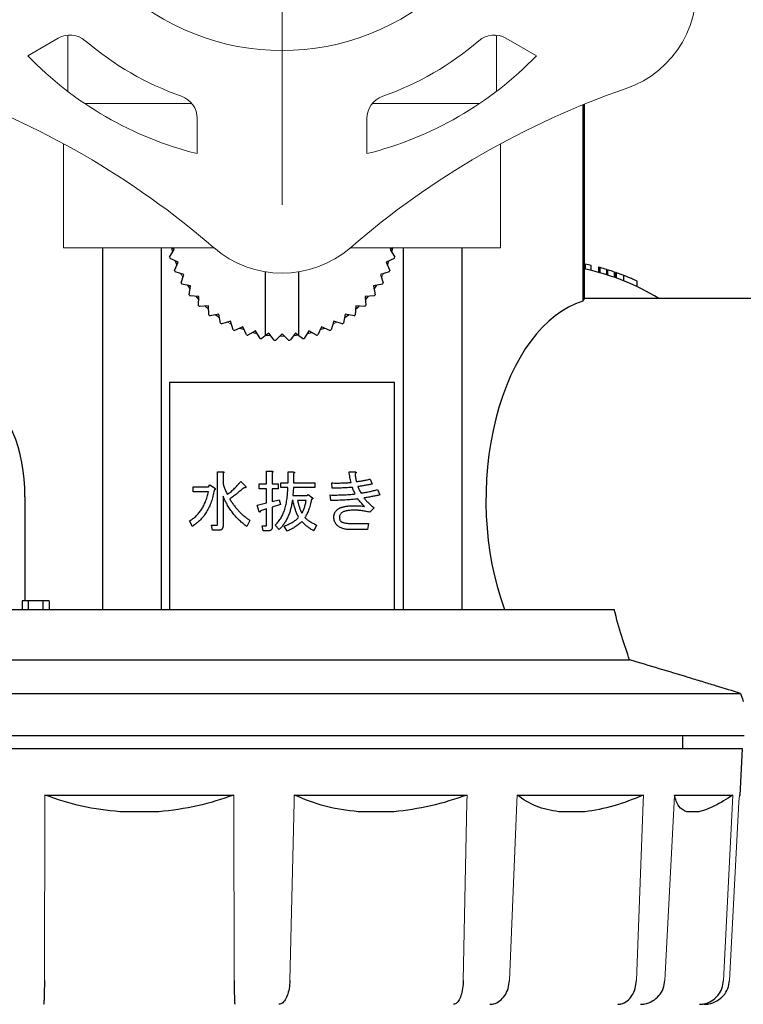
# Model space of a CAD drawing. Units: millimetres. Extents: x -2910 to 3011, y -2100 to 2084.
# Drawn here: x -1940 to -1897, y -1417 to -1359 of the extents above; entities that cross this region are included whole.
import ezdxf

# ---------------------------------------------------------------- set-up
doc = ezdxf.new("R2010")
doc.units = ezdxf.units.MM
doc.header["$LTSCALE"] = 3.75
doc.linetypes.add('CENTER', pattern=[50.8, 31.75, -6.35, 6.35, -6.35])
for name, color, linetype in [('Layer0005', 7, 'Continuous'), ('Layer0012', 7, 'Continuous'), ('Layer0014', 7, 'Continuous')]:
    doc.layers.add(name, color=color, linetype=linetype)

# ---------------------------------------------------------------- blocks, each defined once
blk = doc.blocks.new('DC_GROUP_承認1000Ｌステンレスタンク_437')
at = {"layer": 'Layer0012', "color": 3, "linetype": 'Continuous', "lineweight": 13}
for p, q in [((-1927.507, -1404.975), (-1927.506, -1405.401)), ((-1927.506, -1405.401), (-1927.486, -1416.002))]:
    blk.add_line(p, q, dxfattribs=at)
blk = doc.blocks.new('DC_GROUP_承認1000Ｌステンレスタンク_438')
at = {"layer": 'Layer0012', "color": 3, "linetype": 'Continuous', "lineweight": 13}
for p, q in [((-1938.775, -1416.002), (-1938.755, -1405.401)), ((-1938.755, -1405.401), (-1938.754, -1404.975))]:
    blk.add_line(p, q, dxfattribs=at)
blk = doc.blocks.new('DC_GROUP_承認1000Ｌステンレスタンク_439')
at = {"layer": 'Layer0012', "color": 3, "linetype": 'Continuous', "lineweight": 13}
for p, q in [((-1924.165, -1416.002), (-1923.916, -1405.401)), ((-1923.916, -1405.401), (-1923.906, -1404.975))]:
    blk.add_line(p, q, dxfattribs=at)
blk = doc.blocks.new('DC_GROUP_承認1000Ｌステンレスタンク_447')
at = {"layer": 'Layer0012', "color": 3, "linetype": 'Continuous', "lineweight": 13}
for p, q in [((-1898.009, -1416.002), (-1897.448, -1405.401)), ((-1897.448, -1405.401), (-1897.426, -1404.975))]:
    blk.add_line(p, q, dxfattribs=at)
blk = doc.blocks.new('DC_GROUP_承認1000Ｌステンレスタンク_448')
at = {"layer": 'Layer0012', "color": 3, "linetype": 'Continuous', "lineweight": 13}
for p, q in [((-1897.832, -1405.401), (-1898.364, -1416.002)), ((-1897.81, -1404.975), (-1897.832, -1405.401))]:
    blk.add_line(p, q, dxfattribs=at)
blk = doc.blocks.new('DC_GROUP_承認1000Ｌステンレスタンク_449')
at = {"layer": 'Layer0012', "color": 3, "linetype": 'Continuous', "lineweight": 13}
for p, q in [((-1901.852, -1416.002), (-1901.308, -1405.401)), ((-1901.308, -1405.401), (-1901.286, -1404.975))]:
    blk.add_line(p, q, dxfattribs=at)
blk = doc.blocks.new('DC_GROUP_承認1000Ｌステンレスタンク_450')
at = {"layer": 'Layer0012', "color": 3, "linetype": 'Continuous', "lineweight": 13}
for p, q in [((-1903.143, -1405.401), (-1903.55, -1416.002)), ((-1903.127, -1404.975), (-1903.143, -1405.401))]:
    blk.add_line(p, q, dxfattribs=at)
blk = doc.blocks.new('DC_GROUP_承認1000Ｌステンレスタンク_451')
at = {"layer": 'Layer0012', "color": 3, "linetype": 'Continuous', "lineweight": 13}
for p, q in [((-1911.104, -1416.002), (-1910.67, -1405.401)), ((-1910.67, -1405.401), (-1910.653, -1404.975))]:
    blk.add_line(p, q, dxfattribs=at)
blk = doc.blocks.new('DC_GROUP_承認1000Ｌステンレスタンク_452')
at = {"layer": 'Layer0012', "color": 3, "linetype": 'Continuous', "lineweight": 13}
for p, q in [((-1913.639, -1405.401), (-1913.851, -1416.002)), ((-1913.631, -1404.975), (-1913.639, -1405.401))]:
    blk.add_line(p, q, dxfattribs=at)
blk = doc.blocks.new('DC_GROUP_承認1000Ｌステンレスタンク_453')
at = {"layer": 'Layer0012', "color": 3, "linetype": 'Continuous', "lineweight": 13}
for p, q in [((-1930.669, -1373.939), (-1930.645, -1373.988)), ((-1930.645, -1373.988), (-1930.543, -1374.18))]:
    blk.add_line(p, q, dxfattribs=at)
blk = doc.blocks.new('DC_GROUP_承認1000Ｌステンレスタンク_454')
at = {"layer": 'Layer0012', "color": 3, "linetype": 'Continuous', "lineweight": 13}
for p, q in [((-1927.887, -1376.836), (-1927.695, -1376.938)), ((-1927.695, -1376.938), (-1927.647, -1376.962))]:
    blk.add_line(p, q, dxfattribs=at)
blk = doc.blocks.new('DC_GROUP_承認1000Ｌステンレスタンク_455')
at = {"layer": 'Layer0012', "color": 3, "linetype": 'Continuous', "lineweight": 13}
for p, q in [((-1924.766, -1377.672), (-1924.631, -1377.673)), ((-1924.631, -1377.673), (-1924.495, -1377.672))]:
    blk.add_line(p, q, dxfattribs=at)
blk = doc.blocks.new('DC_GROUP_承認1000Ｌステンレスタンク_456')
at = {"layer": 'Layer0012', "color": 3, "linetype": 'Continuous', "lineweight": 13}
for p, q in [((-1921.615, -1376.962), (-1921.566, -1376.938)), ((-1921.566, -1376.938), (-1921.374, -1376.836))]:
    blk.add_line(p, q, dxfattribs=at)
blk = doc.blocks.new('DC_GROUP_承認1000Ｌステンレスタンク_457')
at = {"layer": 'Layer0012', "color": 3, "linetype": 'Continuous', "lineweight": 13}
for p, q in [((-1918.718, -1374.18), (-1918.616, -1373.988)), ((-1918.616, -1373.988), (-1918.592, -1373.939))]:
    blk.add_line(p, q, dxfattribs=at)
blk = doc.blocks.new('DC_GROUP_承認1000Ｌステンレスタンク_436')
at = {"layer": 'Layer0012', "color": 3, "linetype": 'Continuous', "lineweight": 25}
for p, q in [((-1906.744, -1363.908), (-1906.744, -1375.594)), ((-1906.631, -1375.444), (-1906.631, -1363.862)), ((-1935.323, -1372.423), (-1935.323, -1393.923)), ((-1931.824, -1372.423), (-1931.824, -1393.923)), ((-1931.327, -1372.962), (-1931.052, -1372.506)), ((-1931.212, -1372.423), (-1931.151, -1372.67)), ((-1931.052, -1372.506), (-1931.188, -1372.423)), ((-1918.073, -1372.423), (-1918.21, -1372.506)), ((-1918.21, -1372.506), (-1917.934, -1372.962)), ((-1918.111, -1372.67), (-1918.05, -1372.423)), ((-1917.437, -1372.423), (-1917.437, -1393.923)), ((-1913.938, -1372.423), (-1913.938, -1393.923)), ((-1930.814, -1373.268), (-1931.3, -1373.05)), ((-1917.961, -1373.05), (-1918.447, -1373.268)), ((-1931.033, -1373.754), (-1930.814, -1373.268)), ((-1930.989, -1373.19), (-1930.893, -1373.443)), ((-1918.447, -1373.268), (-1918.229, -1373.754)), ((-1918.369, -1373.443), (-1918.273, -1373.19)), ((-1906.58, -1373.687), (-1906.58, -1373.38)), ((-1906.239, -1373.764), (-1906.239, -1373.456)), ((-1905.813, -1373.563), (-1905.813, -1373.874)), ((-1905.718, -1373.9), (-1905.718, -1373.589)), ((-1905.311, -1374.022), (-1905.311, -1373.708)), ((-1905.251, -1374.041), (-1905.251, -1373.726)), ((-1930.486, -1373.996), (-1930.995, -1373.838)), ((-1930.645, -1374.505), (-1930.486, -1373.996)), ((-1925.631, -1373.842), (-1925.631, -1377.647)), ((-1923.631, -1377.647), (-1923.631, -1373.842)), ((-1918.266, -1373.838), (-1918.775, -1373.996)), ((-1918.775, -1373.996), (-1918.617, -1374.505)), ((-1904.856, -1374.174), (-1904.856, -1373.856)), ((-1904.798, -1373.88), (-1904.798, -1374.194)), ((-1904.73, -1374.219), (-1904.73, -1373.9)), ((-1904.299, -1374.383), (-1904.299, -1374.061)), ((-1930.073, -1374.68), (-1930.597, -1374.584)), ((-1930.262, -1374.645), (-1930.108, -1374.869)), ((-1930.169, -1375.204), (-1930.073, -1374.68)), ((-1918.664, -1374.584), (-1919.188, -1374.68)), ((-1919.188, -1374.68), (-1919.092, -1375.204)), ((-1919.154, -1374.869), (-1919, -1374.645)), ((-1903.509, -1374.729), (-1903.509, -1374.398)), ((-1929.581, -1375.308), (-1930.113, -1375.276)), ((-1929.772, -1375.297), (-1929.592, -1375.5)), ((-1929.613, -1375.84), (-1929.581, -1375.308)), ((-1919.149, -1375.276), (-1919.681, -1375.308)), ((-1919.681, -1375.308), (-1919.649, -1375.84)), ((-1919.669, -1375.5), (-1919.489, -1375.297)), ((-1883.631, -1375.423), (-1906.644, -1375.423)), ((-1929.016, -1375.873), (-1929.548, -1375.905)), ((-1929.207, -1375.885), (-1929.004, -1376.065)), ((-1928.984, -1376.405), (-1929.016, -1375.873)), ((-1920.246, -1375.873), (-1920.278, -1376.405)), ((-1920.257, -1376.065), (-1920.054, -1375.885)), ((-1919.714, -1375.905), (-1920.246, -1375.873)), ((-1928.387, -1376.366), (-1928.912, -1376.462)), ((-1928.576, -1376.4), (-1928.353, -1376.554)), ((-1928.291, -1376.89), (-1928.387, -1376.366)), ((-1920.874, -1376.366), (-1920.97, -1376.89)), ((-1920.909, -1376.554), (-1920.685, -1376.4)), ((-1920.35, -1376.462), (-1920.874, -1376.366)), ((-1927.704, -1376.779), (-1928.213, -1376.937)), ((-1927.545, -1377.288), (-1927.704, -1376.779)), ((-1926.976, -1377.106), (-1927.462, -1377.325)), ((-1927.151, -1377.185), (-1926.897, -1377.281)), ((-1926.757, -1377.592), (-1926.976, -1377.106)), ((-1922.286, -1377.106), (-1922.504, -1377.592)), ((-1922.364, -1377.281), (-1922.111, -1377.185)), ((-1921.8, -1377.325), (-1922.286, -1377.106)), ((-1921.558, -1376.779), (-1921.716, -1377.288)), ((-1921.049, -1376.937), (-1921.558, -1376.779)), ((-1926.213, -1377.344), (-1926.669, -1377.62)), ((-1926.377, -1377.443), (-1926.114, -1377.508)), ((-1925.938, -1377.8), (-1926.213, -1377.344)), ((-1925.631, -1377.647), (-1925.847, -1377.817)), ((-1925.428, -1377.488), (-1925.631, -1377.647)), ((-1925.579, -1377.606), (-1925.31, -1377.639)), ((-1925.099, -1377.908), (-1925.428, -1377.488)), ((-1924.631, -1377.536), (-1925.008, -1377.913)), ((-1924.254, -1377.913), (-1924.631, -1377.536)), ((-1923.834, -1377.488), (-1924.162, -1377.908)), ((-1923.952, -1377.639), (-1923.631, -1377.599)), ((-1923.631, -1377.647), (-1923.834, -1377.488)), ((-1923.414, -1377.817), (-1923.631, -1377.647)), ((-1923.048, -1377.344), (-1923.324, -1377.8)), ((-1923.147, -1377.508), (-1922.884, -1377.443)), ((-1922.592, -1377.62), (-1923.048, -1377.344)), ((-1931.324, -1380.423), (-1931.324, -1393.923)), ((-1917.937, -1380.423), (-1931.324, -1380.423)), ((-1917.937, -1393.923), (-1917.937, -1380.423)), ((-1928.478, -1388.861), (-1928.478, -1385.735)), ((-1928.478, -1385.735), (-1928.163, -1385.735)), ((-1928.147, -1385.828), (-1928.147, -1386.279)), ((-1925.554, -1386.45), (-1925.554, -1385.704)), ((-1925.554, -1385.704), (-1925.239, -1385.704)), ((-1925.223, -1385.797), (-1925.223, -1386.45)), ((-1924.279, -1386.388), (-1924.279, -1385.75)), ((-1924.279, -1385.75), (-1923.963, -1385.75)), ((-1923.948, -1385.844), (-1923.948, -1386.388)), ((-1920.651, -1385.735), (-1920.308, -1385.735)), ((-1929.92, -1386.931), (-1929.92, -1386.637)), ((-1929.92, -1386.637), (-1929.018, -1386.637)), ((-1929.018, -1386.637), (-1928.925, -1386.513)), ((-1928.925, -1386.513), (-1928.66, -1386.699)), ((-1927.089, -1386.31), (-1926.81, -1386.59)), ((-1926.001, -1386.745), (-1926.001, -1386.45)), ((-1926.001, -1386.45), (-1925.554, -1386.45)), ((-1925.223, -1386.45), (-1924.865, -1386.45)), ((-1924.865, -1386.45), (-1924.865, -1386.745)), ((-1924.71, -1386.682), (-1924.71, -1386.388)), ((-1924.71, -1386.388), (-1924.279, -1386.388)), ((-1923.948, -1386.388), (-1922.688, -1386.388)), ((-1922.688, -1386.388), (-1922.688, -1386.682)), ((-1921.646, -1386.715), (-1921.677, -1386.404)), ((-1919.391, -1386.17), (-1919.282, -1386.481)), ((-1939.931, -1387.223), (-1939.931, -1393.423)), ((-1929.018, -1386.931), (-1929.92, -1386.931)), ((-1928.147, -1387.181), (-1928.147, -1388.97)), ((-1925.554, -1386.745), (-1926.001, -1386.745)), ((-1925.554, -1387.586), (-1925.554, -1386.745)), ((-1924.865, -1386.745), (-1925.223, -1386.745)), ((-1925.223, -1386.745), (-1925.223, -1387.508)), ((-1924.295, -1386.682), (-1924.71, -1386.682)), ((-1923.963, -1386.682), (-1923.994, -1387.15)), ((-1923.994, -1387.15), (-1923.139, -1387.15)), ((-1922.688, -1386.682), (-1923.963, -1386.682)), ((-1923.139, -1387.15), (-1923.077, -1387.088)), ((-1923.077, -1387.088), (-1922.828, -1387.29)), ((-1921.724, -1387.446), (-1921.77, -1387.119)), ((-1918.955, -1386.792), (-1918.815, -1387.119)), ((-1926.125, -1387.726), (-1925.554, -1387.586)), ((-1926.001, -1388.114), (-1926.125, -1387.726)), ((-1925.223, -1387.508), (-1924.803, -1387.399)), ((-1924.725, -1387.695), (-1925.223, -1387.85)), ((-1924.803, -1387.399), (-1924.725, -1387.695)), ((-1923.979, -1387.445), (-1924.026, -1387.445)), ((-1923.201, -1387.445), (-1923.714, -1387.445)), ((-1925.554, -1387.943), (-1925.923, -1388.068)), ((-1925.554, -1388.892), (-1925.554, -1387.943)), ((-1925.223, -1387.85), (-1925.223, -1389.032)), ((-1919.157, -1387.881), (-1919.422, -1388.146)), ((-1929.967, -1388.985), (-1930.138, -1388.659)), ((-1928.769, -1389.218), (-1928.831, -1388.923)), ((-1928.831, -1388.923), (-1928.52, -1388.923)), ((-1926.545, -1388.628), (-1926.732, -1388.985)), ((-1925.767, -1389.249), (-1925.814, -1388.954)), ((-1925.814, -1388.954), (-1925.596, -1388.954)), ((-1924.803, -1389.172), (-1925.052, -1388.923)), ((-1924.337, -1389.265), (-1924.508, -1388.97)), ((-1922.579, -1388.908), (-1922.75, -1389.25)), ((-1920.433, -1388.814), (-1919.484, -1388.814)), ((-1919.484, -1388.814), (-1919.546, -1389.182)), ((-1928.396, -1389.218), (-1928.769, -1389.218)), ((-1925.441, -1389.249), (-1925.767, -1389.249)), ((-1919.546, -1389.182), (-1920.495, -1389.182)), ((-1940.102, -1393.423), (-1940.102, -1393.923)), ((-1939.734, -1393.423), (-1940.102, -1393.423)), ((-1939.734, -1393.423), (-1939.734, -1393.923)), ((-1938.858, -1393.423), (-1939.734, -1393.423)), ((-1938.49, -1393.423), (-1938.858, -1393.423)), ((-1938.858, -1393.423), (-1938.858, -1393.923)), ((-1938.49, -1393.423), (-1938.49, -1393.923)), ((-1962.413, -1393.923), (-1904.877, -1393.923)), ((-1967.002, -1398.923), (-1897.36, -1398.923)), ((-1967.072, -1401.423), (-1897.131, -1401.423)), ((-1900.781, -1402.223), (-1900.781, -1401.423)), ((-1933.131, -1402.223), (-1969.031, -1402.223)), ((-1897.231, -1402.223), (-1933.131, -1402.223)), ((-1897.375, -1404.975), (-1897.231, -1402.223)), ((-1938.754, -1404.975), (-1927.507, -1404.975)), ((-1923.906, -1404.975), (-1913.631, -1404.975)), ((-1910.653, -1404.975), (-1903.127, -1404.975)), ((-1901.286, -1404.975), (-1897.81, -1404.975)), ((-1897.428, -1405.022), (-1897.375, -1404.975)), ((-1897.426, -1404.975), (-1897.375, -1404.975)), ((-1931.975, -1405.973), (-1934.286, -1405.973)), ((-1917.991, -1405.973), (-1920.102, -1405.973)), ((-1906.624, -1405.973), (-1908.171, -1405.973)), ((-1899.841, -1405.973), (-1900.555, -1405.973))]:
    blk.add_line(p, q, dxfattribs=at)
for centre, radius, start, end in [((-1924.631, -1370.923), 7, 196.93219, 197.68319), ((-1924.631, -1370.923), 7, 342.31681, 343.06781), ((-1924.631, -1370.923), 7, 203.85527, 204.60627), ((-1924.631, -1370.923), 7, 335.39373, 336.14473), ((-1909.531, -1387.423), 14.35, 76.73716, 78.13276), ((-1909.531, -1387.423), 14.05, 58.65963, 77.87556), ((-1909.531, -1387.423), 14.35, 72.89841, 74.59115), ((-1909.531, -1387.423), 14.35, 70.98805, 72.64821), ((-1909.531, -1387.423), 14.35, 68.61984, 70.4564), ((-1924.631, -1370.923), 7, 210.77835, 211.52934), ((-1924.631, -1370.923), 7, 328.47066, 329.22165), ((-1924.631, -1370.923), 7, 217.70143, 218.45242), ((-1924.631, -1370.923), 7, 321.54758, 322.29857), ((-1924.631, -1370.923), 7, 224.6245, 225.3755), ((-1924.631, -1370.923), 7, 314.6245, 315.3755), ((-1924.631, -1370.923), 7, 231.54758, 232.29857), ((-1924.631, -1370.923), 7, 307.70143, 308.45242), ((-1924.631, -1370.923), 7, 238.47066, 239.22165), ((-1924.631, -1370.923), 7, 300.77835, 301.52934), ((-1924.631, -1370.923), 7, 245.39373, 246.14473), ((-1924.631, -1370.923), 7, 252.31681, 253.06781), ((-1924.631, -1370.923), 7, 259.23989, 259.99088), ((-1924.631, -1370.923), 7, 280.00912, 280.76011), ((-1924.631, -1370.923), 7, 286.93219, 287.68319), ((-1924.631, -1370.923), 7, 293.85527, 294.60627), ((-1924.631, -1370.923), 7, 266.16296, 266.91396), ((-1924.631, -1370.923), 7, 273.08604, 273.83704)]:
    blk.add_arc(centre, radius, start, end, dxfattribs=at)
for centre, major_axis, start_param, end_param in [((-1905.578, -1387.423), (0, 12), 0.169141, 2.143215), ((-1943.683, -1387.223), (0, 6.5), 4.712389, 5.967178)]:
    blk.add_ellipse(centre, major_axis=major_axis, ratio=0.57735, start_param=start_param, end_param=end_param, dxfattribs=at)
for points, knots in [([(-1905.718, -1373.589), (-1905.741, -1373.583), (-1905.77, -1373.575), (-1905.799, -1373.567), (-1905.808, -1373.565), (-1905.812, -1373.563), (-1905.812, -1373.563), (-1905.812, -1373.563)], [0, 0, 0, 0, 0.612169, 0.742546, 0.873948, 0.953031, 1, 1, 1, 1]), ([(-1904.73, -1373.9), (-1904.742, -1373.896), (-1904.754, -1373.892), (-1904.775, -1373.884), (-1904.787, -1373.88), (-1904.794, -1373.878)], [0, 0, 0, 0, 0.5, 0.5, 1, 1, 1, 1]), ([(-1903.509, -1374.398), (-1903.607, -1374.352), (-1903.703, -1374.31), (-1903.873, -1374.235), (-1903.949, -1374.203), (-1904.083, -1374.147), (-1904.141, -1374.124), (-1904.236, -1374.086), (-1904.269, -1374.073), (-1904.299, -1374.061)], [0, 0, 0, 0, 0.25, 0.25, 0.5, 0.5, 0.75, 0.75, 1, 1, 1, 1]), ([(-1906.644, -1375.444), (-1906.647, -1375.448), (-1906.651, -1375.454), (-1906.721, -1375.56), (-1906.744, -1375.594)], [0, 0, 0, 0, 0.670307, 1, 1, 1, 1]), ([(-1928.163, -1385.735), (-1928.153, -1385.736), (-1928.137, -1385.738), (-1928.116, -1385.745), (-1928.102, -1385.753), (-1928.095, -1385.766), (-1928.098, -1385.781), (-1928.108, -1385.795), (-1928.125, -1385.812), (-1928.139, -1385.822), (-1928.147, -1385.828)], [0, 0, 0, 0, 0.175065, 0.308175, 0.403967, 0.48121, 0.561089, 0.66787, 0.812892, 1, 1, 1, 1]), ([(-1925.239, -1385.704), (-1925.229, -1385.705), (-1925.213, -1385.707), (-1925.192, -1385.714), (-1925.178, -1385.722), (-1925.171, -1385.735), (-1925.174, -1385.749), (-1925.184, -1385.764), (-1925.201, -1385.781), (-1925.215, -1385.791), (-1925.223, -1385.797)], [0, 0, 0, 0, 0.1750648, 0.3081745, 0.4039669, 0.4812098, 0.5610886, 0.6678701, 0.8128923, 1, 1, 1, 1]), ([(-1923.963, -1385.75), (-1923.954, -1385.752), (-1923.938, -1385.754), (-1923.917, -1385.76), (-1923.903, -1385.769), (-1923.895, -1385.781), (-1923.898, -1385.796), (-1923.909, -1385.81), (-1923.925, -1385.827), (-1923.94, -1385.838), (-1923.948, -1385.844)], [0, 0, 0, 0, 0.175065, 0.308175, 0.403967, 0.48121, 0.561089, 0.66787, 0.812892, 1, 1, 1, 1]), ([(-1920.526, -1386.373), (-1920.539, -1386.324), (-1920.565, -1386.225), (-1920.597, -1386.07), (-1920.627, -1385.906), (-1920.642, -1385.793), (-1920.651, -1385.735)], [0, 0, 0, 0, 0.229491, 0.473106, 0.729615, 1, 1, 1, 1]), ([(-1920.308, -1385.735), (-1920.297, -1385.737), (-1920.277, -1385.742), (-1920.251, -1385.752), (-1920.233, -1385.765), (-1920.224, -1385.782), (-1920.229, -1385.801), (-1920.242, -1385.819), (-1920.264, -1385.839), (-1920.282, -1385.852), (-1920.293, -1385.859)], [0, 0, 0, 0, 0.1714464, 0.3064223, 0.4045081, 0.4826059, 0.565483, 0.673277, 0.8146811, 1, 1, 1, 1]), ([(-1920.293, -1385.859), (-1920.282, -1385.937), (-1920.259, -1386.093), (-1920.23, -1386.248), (-1920.215, -1386.326)], [0, 0, 0, 0, 0.498699, 1, 1, 1, 1]), ([(-1928.147, -1386.279), (-1928.146, -1386.308), (-1928.145, -1386.368), (-1928.131, -1386.46), (-1928.11, -1386.555), (-1928.081, -1386.655), (-1928.044, -1386.758), (-1927.998, -1386.865), (-1927.945, -1386.976), (-1927.904, -1387.05), (-1927.883, -1387.088)], [0, 0, 0, 0, 0.101945, 0.208823, 0.322626, 0.442633, 0.569994, 0.704769, 0.848304, 1, 1, 1, 1]), ([(-1927.883, -1387.088), (-1927.852, -1387.066), (-1927.79, -1387.02), (-1927.696, -1386.945), (-1927.601, -1386.861), (-1927.503, -1386.768), (-1927.403, -1386.666), (-1927.3, -1386.556), (-1927.195, -1386.437), (-1927.125, -1386.353), (-1927.089, -1386.31)], [0, 0, 0, 0, 0.100936, 0.208339, 0.322649, 0.444073, 0.572045, 0.707046, 0.849911, 1, 1, 1, 1]), ([(-1926.81, -1386.59), (-1926.804, -1386.6), (-1926.794, -1386.616), (-1926.785, -1386.64), (-1926.784, -1386.661), (-1926.794, -1386.677), (-1926.811, -1386.687), (-1926.835, -1386.69), (-1926.867, -1386.689), (-1926.89, -1386.686), (-1926.903, -1386.684)], [0, 0, 0, 0, 0.1595965, 0.2812771, 0.3739608, 0.4519973, 0.5416087, 0.6556598, 0.80735, 1, 1, 1, 1]), ([(-1921.677, -1386.404), (-1921.625, -1386.405), (-1921.521, -1386.407), (-1921.367, -1386.408), (-1921.218, -1386.407), (-1921.072, -1386.404), (-1920.93, -1386.4), (-1920.792, -1386.392), (-1920.658, -1386.384), (-1920.569, -1386.376), (-1920.526, -1386.373)], [0, 0, 0, 0, 0.136535, 0.270051, 0.400067, 0.526603, 0.649679, 0.769839, 0.886591, 1, 1, 1, 1]), ([(-1920.215, -1386.326), (-1920.147, -1386.317), (-1920.01, -1386.3), (-1919.805, -1386.264), (-1919.598, -1386.222), (-1919.46, -1386.188), (-1919.391, -1386.17)], [0, 0, 0, 0, 0.244355, 0.492192, 0.743706, 1, 1, 1, 1]), ([(-1919.282, -1386.481), (-1919.325, -1386.489), (-1919.408, -1386.503), (-1919.53, -1386.525), (-1919.645, -1386.544), (-1919.754, -1386.563), (-1919.855, -1386.58), (-1919.95, -1386.595), (-1920.038, -1386.608), (-1920.095, -1386.617), (-1920.122, -1386.621)], [0, 0, 0, 0, 0.1538207, 0.298745, 0.4359907, 0.5650062, 0.6863472, 0.7986826, 0.9034562, 1, 1, 1, 1]), ([(-1920.122, -1386.621), (-1920.11, -1386.653), (-1920.087, -1386.718), (-1920.044, -1386.814), (-1919.993, -1386.912), (-1919.955, -1386.977), (-1919.935, -1387.01)], [0, 0, 0, 0, 0.233224, 0.47669, 0.731839, 1, 1, 1, 1]), ([(-1930.138, -1388.659), (-1930.103, -1388.638), (-1930.032, -1388.597), (-1929.933, -1388.527), (-1929.837, -1388.452), (-1929.746, -1388.37), (-1929.659, -1388.283), (-1929.579, -1388.19), (-1929.501, -1388.091), (-1929.429, -1387.986), (-1929.361, -1387.875), (-1929.298, -1387.757), (-1929.239, -1387.634), (-1929.186, -1387.505), (-1929.136, -1387.371), (-1929.092, -1387.229), (-1929.051, -1387.083), (-1929.029, -1386.982), (-1929.018, -1386.931)], [0, 0, 0, 0, 0.05766, 0.114746, 0.172081, 0.229297, 0.287005, 0.345236, 0.40414, 0.464382, 0.525344, 0.587817, 0.652094, 0.717605, 0.7852, 0.854573, 0.92627, 1, 1, 1, 1]), ([(-1928.676, -1386.839), (-1928.687, -1386.9), (-1928.708, -1387.019), (-1928.75, -1387.194), (-1928.795, -1387.364), (-1928.848, -1387.527), (-1928.907, -1387.683), (-1928.973, -1387.833), (-1929.044, -1387.977), (-1929.121, -1388.115), (-1929.206, -1388.245), (-1929.295, -1388.371), (-1929.392, -1388.489), (-1929.494, -1388.602), (-1929.603, -1388.707), (-1929.718, -1388.807), (-1929.839, -1388.9), (-1929.924, -1388.957), (-1929.967, -1388.985)], [0, 0, 0, 0, 0.071479, 0.141107, 0.209065, 0.275224, 0.339807, 0.403126, 0.465368, 0.526286, 0.586484, 0.646092, 0.705066, 0.763954, 0.82247, 0.881282, 0.940302, 1, 1, 1, 1]), ([(-1928.66, -1386.699), (-1928.652, -1386.704), (-1928.637, -1386.713), (-1928.621, -1386.73), (-1928.61, -1386.747), (-1928.608, -1386.766), (-1928.615, -1386.785), (-1928.629, -1386.803), (-1928.649, -1386.822), (-1928.666, -1386.833), (-1928.676, -1386.839)], [0, 0, 0, 0, 0.148937, 0.271236, 0.371721, 0.46319, 0.562012, 0.677339, 0.823279, 1, 1, 1, 1]), ([(-1926.732, -1388.985), (-1926.77, -1388.959), (-1926.845, -1388.906), (-1926.955, -1388.822), (-1927.062, -1388.733), (-1927.165, -1388.64), (-1927.265, -1388.542), (-1927.362, -1388.44), (-1927.455, -1388.334), (-1927.546, -1388.224), (-1927.632, -1388.108), (-1927.715, -1387.989), (-1927.797, -1387.866), (-1927.873, -1387.737), (-1927.946, -1387.604), (-1928.018, -1387.468), (-1928.084, -1387.326), (-1928.126, -1387.23), (-1928.147, -1387.181)], [0, 0, 0, 0, 0.059512, 0.119055, 0.178673, 0.238467, 0.298366, 0.358807, 0.419524, 0.480952, 0.54287, 0.605465, 0.668802, 0.73311, 0.798302, 0.864435, 0.931573, 1, 1, 1, 1]), ([(-1926.903, -1386.684), (-1926.967, -1386.741), (-1927.096, -1386.857), (-1927.301, -1387.024), (-1927.516, -1387.191), (-1927.666, -1387.298), (-1927.743, -1387.352)], [0, 0, 0, 0, 0.238936, 0.484984, 0.738835, 1, 1, 1, 1]), ([(-1925.052, -1388.923), (-1925.022, -1388.895), (-1924.96, -1388.837), (-1924.876, -1388.742), (-1924.798, -1388.64), (-1924.724, -1388.532), (-1924.657, -1388.416), (-1924.596, -1388.294), (-1924.54, -1388.164), (-1924.49, -1388.027), (-1924.445, -1387.883), (-1924.406, -1387.733), (-1924.374, -1387.575), (-1924.346, -1387.41), (-1924.324, -1387.238), (-1924.308, -1387.059), (-1924.298, -1386.873), (-1924.296, -1386.747), (-1924.295, -1386.682)], [0, 0, 0, 0, 0.051396, 0.103533, 0.156187, 0.209895, 0.264628, 0.321055, 0.378841, 0.438828, 0.500598, 0.564388, 0.63064, 0.699291, 0.770407, 0.844092, 0.920673, 1, 1, 1, 1]), ([(-1921.77, -1387.119), (-1921.64, -1387.121), (-1921.383, -1387.123), (-1921.004, -1387.113), (-1920.636, -1387.093), (-1920.396, -1387.069), (-1920.277, -1387.057)], [0, 0, 0, 0, 0.261181, 0.515125, 0.760924, 1, 1, 1, 1]), ([(-1920.448, -1386.668), (-1920.545, -1386.675), (-1920.741, -1386.689), (-1921.037, -1386.704), (-1921.34, -1386.713), (-1921.543, -1386.714), (-1921.646, -1386.715)], [0, 0, 0, 0, 0.243242, 0.490541, 0.742914, 1, 1, 1, 1]), ([(-1920.277, -1387.057), (-1920.295, -1387.024), (-1920.328, -1386.958), (-1920.375, -1386.86), (-1920.415, -1386.764), (-1920.437, -1386.7), (-1920.448, -1386.668)], [0, 0, 0, 0, 0.2647146, 0.5191928, 0.7639328, 1, 1, 1, 1]), ([(-1919.935, -1387.01), (-1919.852, -1386.997), (-1919.687, -1386.969), (-1919.441, -1386.918), (-1919.197, -1386.861), (-1919.036, -1386.815), (-1918.955, -1386.792)], [0, 0, 0, 0, 0.250239, 0.500279, 0.750255, 1, 1, 1, 1]), ([(-1918.815, -1387.119), (-1918.885, -1387.135), (-1919.031, -1387.167), (-1919.26, -1387.21), (-1919.506, -1387.252), (-1919.676, -1387.277), (-1919.764, -1387.29)], [0, 0, 0, 0, 0.223671, 0.465133, 0.723909, 1, 1, 1, 1]), ([(-1927.743, -1387.352), (-1927.704, -1387.417), (-1927.628, -1387.547), (-1927.501, -1387.73), (-1927.365, -1387.905), (-1927.22, -1388.069), (-1927.065, -1388.224), (-1926.901, -1388.369), (-1926.728, -1388.505), (-1926.606, -1388.587), (-1926.545, -1388.628)], [0, 0, 0, 0, 0.128175, 0.254533, 0.37931, 0.503361, 0.626948, 0.750755, 0.874818, 1, 1, 1, 1]), ([(-1924.026, -1387.445), (-1924.032, -1387.49), (-1924.044, -1387.58), (-1924.067, -1387.712), (-1924.094, -1387.841), (-1924.125, -1387.966), (-1924.16, -1388.088), (-1924.2, -1388.205), (-1924.242, -1388.319), (-1924.289, -1388.429), (-1924.34, -1388.535), (-1924.394, -1388.638), (-1924.452, -1388.736), (-1924.514, -1388.831), (-1924.581, -1388.922), (-1924.651, -1389.009), (-1924.724, -1389.093), (-1924.777, -1389.146), (-1924.803, -1389.172)], [0, 0, 0, 0, 0.071111, 0.140735, 0.208996, 0.275687, 0.340906, 0.405038, 0.467799, 0.529673, 0.590502, 0.650536, 0.709767, 0.768331, 0.826613, 0.884741, 0.942424, 1, 1, 1, 1]), ([(-1923.652, -1388.441), (-1923.67, -1388.41), (-1923.708, -1388.346), (-1923.756, -1388.243), (-1923.802, -1388.131), (-1923.844, -1388.011), (-1923.884, -1387.882), (-1923.919, -1387.744), (-1923.952, -1387.597), (-1923.97, -1387.496), (-1923.979, -1387.445)], [0, 0, 0, 0, 0.102239, 0.209986, 0.324612, 0.445719, 0.573067, 0.707938, 0.850546, 1, 1, 1, 1]), ([(-1923.714, -1387.445), (-1923.698, -1387.513), (-1923.666, -1387.648), (-1923.608, -1387.844), (-1923.542, -1388.03), (-1923.491, -1388.149), (-1923.466, -1388.208)], [0, 0, 0, 0, 0.263392, 0.516783, 0.762392, 1, 1, 1, 1]), ([(-1923.466, -1388.208), (-1923.453, -1388.19), (-1923.425, -1388.153), (-1923.388, -1388.088), (-1923.353, -1388.01), (-1923.32, -1387.921), (-1923.287, -1387.819), (-1923.257, -1387.705), (-1923.228, -1387.579), (-1923.21, -1387.491), (-1923.201, -1387.445)], [0, 0, 0, 0, 0.080086, 0.171326, 0.275464, 0.392771, 0.523408, 0.668386, 0.826743, 1, 1, 1, 1]), ([(-1922.875, -1387.368), (-1922.889, -1387.43), (-1922.916, -1387.551), (-1922.962, -1387.724), (-1923.009, -1387.882), (-1923.059, -1388.025), (-1923.109, -1388.154), (-1923.163, -1388.269), (-1923.218, -1388.369), (-1923.259, -1388.429), (-1923.279, -1388.457)], [0, 0, 0, 0, 0.164497, 0.316915, 0.458487, 0.587854, 0.706646, 0.814459, 0.911969, 1, 1, 1, 1]), ([(-1922.828, -1387.29), (-1922.824, -1387.295), (-1922.816, -1387.304), (-1922.807, -1387.317), (-1922.805, -1387.33), (-1922.808, -1387.342), (-1922.818, -1387.351), (-1922.832, -1387.358), (-1922.851, -1387.364), (-1922.866, -1387.367), (-1922.875, -1387.368)], [0, 0, 0, 0, 0.149664, 0.26576, 0.359699, 0.441791, 0.535007, 0.654948, 0.807803, 1, 1, 1, 1]), ([(-1920.122, -1387.352), (-1920.183, -1387.36), (-1920.308, -1387.375), (-1920.497, -1387.394), (-1920.691, -1387.41), (-1920.889, -1387.422), (-1921.092, -1387.433), (-1921.298, -1387.441), (-1921.51, -1387.444), (-1921.652, -1387.445), (-1921.724, -1387.446)], [0, 0, 0, 0, 0.11596, 0.234577, 0.355532, 0.47919, 0.605273, 0.734145, 0.865827, 1, 1, 1, 1]), ([(-1921.382, -1388.021), (-1921.37, -1388.01), (-1921.347, -1387.988), (-1921.306, -1387.958), (-1921.262, -1387.93), (-1921.214, -1387.904), (-1921.161, -1387.881), (-1921.104, -1387.859), (-1921.042, -1387.839), (-1920.976, -1387.822), (-1920.906, -1387.807), (-1920.831, -1387.794), (-1920.752, -1387.782), (-1920.668, -1387.773), (-1920.581, -1387.765), (-1920.489, -1387.76), (-1920.392, -1387.758), (-1920.326, -1387.757), (-1920.293, -1387.757)], [0, 0, 0, 0, 0.041664, 0.085135, 0.130362, 0.178308, 0.228986, 0.28234, 0.338829, 0.39814, 0.461008, 0.526937, 0.597096, 0.669994, 0.747252, 0.827379, 0.911945, 1, 1, 1, 1]), ([(-1920.293, -1387.757), (-1920.246, -1387.757), (-1920.153, -1387.758), (-1920.013, -1387.767), (-1919.873, -1387.782), (-1919.78, -1387.796), (-1919.733, -1387.803)], [0, 0, 0, 0, 0.248924, 0.498269, 0.748561, 1, 1, 1, 1]), ([(-1919.733, -1387.803), (-1919.768, -1387.765), (-1919.838, -1387.689), (-1919.938, -1387.576), (-1920.032, -1387.464), (-1920.092, -1387.389), (-1920.122, -1387.352)], [0, 0, 0, 0, 0.263521, 0.517699, 0.762735, 1, 1, 1, 1]), ([(-1919.764, -1387.29), (-1919.744, -1387.316), (-1919.704, -1387.369), (-1919.639, -1387.445), (-1919.569, -1387.52), (-1919.495, -1387.594), (-1919.418, -1387.668), (-1919.335, -1387.741), (-1919.248, -1387.812), (-1919.188, -1387.858), (-1919.157, -1387.881)], [0, 0, 0, 0, 0.1154124, 0.2337292, 0.3536703, 0.4768722, 0.602994, 0.7322048, 0.8646684, 1, 1, 1, 1]), ([(-1925.923, -1388.068), (-1925.924, -1388.076), (-1925.927, -1388.091), (-1925.933, -1388.11), (-1925.94, -1388.125), (-1925.949, -1388.135), (-1925.961, -1388.138), (-1925.974, -1388.135), (-1925.987, -1388.127), (-1925.996, -1388.119), (-1926.001, -1388.114)], [0, 0, 0, 0, 0.192197, 0.345052, 0.464993, 0.558209, 0.640301, 0.73424, 0.850336, 1, 1, 1, 1]), ([(-1921.553, -1388.426), (-1921.552, -1388.406), (-1921.551, -1388.368), (-1921.543, -1388.313), (-1921.529, -1388.259), (-1921.511, -1388.207), (-1921.486, -1388.158), (-1921.457, -1388.11), (-1921.422, -1388.064), (-1921.395, -1388.035), (-1921.382, -1388.021)], [0, 0, 0, 0, 0.127845, 0.251721, 0.374046, 0.494809, 0.617015, 0.741402, 0.868069, 1, 1, 1, 1]), ([(-1921.117, -1388.208), (-1921.134, -1388.226), (-1921.166, -1388.26), (-1921.2, -1388.319), (-1921.222, -1388.379), (-1921.225, -1388.421), (-1921.226, -1388.441)], [0, 0, 0, 0, 0.276799, 0.530047, 0.767322, 1, 1, 1, 1]), ([(-1920.308, -1388.021), (-1920.358, -1388.022), (-1920.453, -1388.023), (-1920.588, -1388.031), (-1920.71, -1388.046), (-1920.818, -1388.065), (-1920.913, -1388.092), (-1920.994, -1388.123), (-1921.063, -1388.16), (-1921.1, -1388.193), (-1921.117, -1388.208)], [0, 0, 0, 0, 0.1754619, 0.3355771, 0.4801332, 0.6094931, 0.7253096, 0.8275861, 0.9183343, 1, 1, 1, 1]), ([(-1919.422, -1388.146), (-1919.467, -1388.136), (-1919.556, -1388.116), (-1919.685, -1388.091), (-1919.806, -1388.069), (-1919.921, -1388.052), (-1920.028, -1388.038), (-1920.128, -1388.028), (-1920.221, -1388.022), (-1920.28, -1388.021), (-1920.308, -1388.021)], [0, 0, 0, 0, 0.155711, 0.302337, 0.439932, 0.569195, 0.689654, 0.801309, 0.904919, 1, 1, 1, 1]), ([(-1928.52, -1388.923), (-1928.514, -1388.923), (-1928.502, -1388.921), (-1928.486, -1388.908), (-1928.48, -1388.886), (-1928.479, -1388.87), (-1928.478, -1388.861)], [0, 0, 0, 0, 0.222983, 0.430465, 0.678253, 1, 1, 1, 1]), ([(-1928.147, -1388.97), (-1928.148, -1388.989), (-1928.149, -1389.026), (-1928.161, -1389.077), (-1928.18, -1389.121), (-1928.208, -1389.157), (-1928.244, -1389.185), (-1928.288, -1389.204), (-1928.34, -1389.216), (-1928.376, -1389.217), (-1928.396, -1389.218)], [0, 0, 0, 0, 0.144984, 0.272823, 0.389445, 0.498592, 0.609749, 0.725781, 0.855016, 1, 1, 1, 1]), ([(-1925.596, -1388.954), (-1925.59, -1388.954), (-1925.578, -1388.952), (-1925.562, -1388.939), (-1925.556, -1388.917), (-1925.555, -1388.901), (-1925.554, -1388.892)], [0, 0, 0, 0, 0.2229833, 0.4304653, 0.6782533, 1, 1, 1, 1]), ([(-1924.508, -1388.97), (-1924.455, -1388.949), (-1924.355, -1388.91), (-1924.212, -1388.847), (-1924.084, -1388.782), (-1923.97, -1388.716), (-1923.869, -1388.65), (-1923.783, -1388.583), (-1923.71, -1388.514), (-1923.671, -1388.465), (-1923.652, -1388.441)], [0, 0, 0, 0, 0.165316, 0.318343, 0.459326, 0.588632, 0.706673, 0.813892, 0.911159, 1, 1, 1, 1]), ([(-1923.45, -1388.69), (-1923.488, -1388.725), (-1923.563, -1388.794), (-1923.678, -1388.888), (-1923.791, -1388.975), (-1923.903, -1389.051), (-1924.013, -1389.119), (-1924.122, -1389.177), (-1924.229, -1389.227), (-1924.301, -1389.253), (-1924.337, -1389.265)], [0, 0, 0, 0, 0.146338, 0.286197, 0.419399, 0.546655, 0.667836, 0.783042, 0.893683, 1, 1, 1, 1]), ([(-1922.75, -1389.25), (-1922.784, -1389.231), (-1922.85, -1389.195), (-1922.946, -1389.133), (-1923.039, -1389.07), (-1923.128, -1389.002), (-1923.214, -1388.93), (-1923.296, -1388.853), (-1923.376, -1388.774), (-1923.425, -1388.718), (-1923.45, -1388.69)], [0, 0, 0, 0, 0.127082, 0.252624, 0.377613, 0.502123, 0.626431, 0.750816, 0.875102, 1, 1, 1, 1]), ([(-1923.279, -1388.457), (-1923.26, -1388.476), (-1923.22, -1388.517), (-1923.152, -1388.574), (-1923.077, -1388.632), (-1922.993, -1388.688), (-1922.902, -1388.744), (-1922.802, -1388.799), (-1922.694, -1388.855), (-1922.618, -1388.89), (-1922.579, -1388.908)], [0, 0, 0, 0, 0.09872, 0.204048, 0.316427, 0.436788, 0.565239, 0.701307, 0.846482, 1, 1, 1, 1]), ([(-1921.366, -1388.908), (-1921.381, -1388.892), (-1921.411, -1388.86), (-1921.449, -1388.808), (-1921.48, -1388.752), (-1921.507, -1388.694), (-1921.527, -1388.631), (-1921.542, -1388.566), (-1921.551, -1388.497), (-1921.552, -1388.45), (-1921.553, -1388.426)], [0, 0, 0, 0, 0.122859, 0.243904, 0.3639, 0.484268, 0.607399, 0.733158, 0.86432, 1, 1, 1, 1]), ([(-1920.495, -1389.182), (-1920.545, -1389.182), (-1920.641, -1389.181), (-1920.779, -1389.167), (-1920.906, -1389.146), (-1921.022, -1389.117), (-1921.126, -1389.078), (-1921.217, -1389.031), (-1921.299, -1388.975), (-1921.344, -1388.93), (-1921.366, -1388.908)], [0, 0, 0, 0, 0.1595378, 0.306814, 0.4436538, 0.5698158, 0.6870509, 0.7962403, 0.9002085, 1, 1, 1, 1]), ([(-1921.226, -1388.441), (-1921.225, -1388.466), (-1921.223, -1388.513), (-1921.205, -1388.581), (-1921.176, -1388.641), (-1921.147, -1388.674), (-1921.133, -1388.69)], [0, 0, 0, 0, 0.271286, 0.522953, 0.761083, 1, 1, 1, 1]), ([(-1921.133, -1388.69), (-1921.12, -1388.7), (-1921.093, -1388.723), (-1921.039, -1388.746), (-1920.972, -1388.769), (-1920.891, -1388.785), (-1920.797, -1388.799), (-1920.688, -1388.807), (-1920.565, -1388.814), (-1920.478, -1388.814), (-1920.433, -1388.814)], [0, 0, 0, 0, 0.06651, 0.146766, 0.243344, 0.357514, 0.48968, 0.640132, 0.810204, 1, 1, 1, 1]), ([(-1925.223, -1389.032), (-1925.224, -1389.049), (-1925.225, -1389.081), (-1925.235, -1389.126), (-1925.252, -1389.164), (-1925.276, -1389.196), (-1925.308, -1389.22), (-1925.347, -1389.236), (-1925.392, -1389.247), (-1925.424, -1389.248), (-1925.441, -1389.249)], [0, 0, 0, 0, 0.144415, 0.27229, 0.388824, 0.498533, 0.609543, 0.726077, 0.853952, 1, 1, 1, 1]), ([(-1903.959, -1396.923), (-1904.108, -1396.503), (-1904.262, -1396.042), (-1904.572, -1395.043), (-1904.728, -1394.504), (-1904.877, -1393.923)], [0, 0, 0, 0, 0.5, 0.5, 1, 1, 1, 1]), ([(-1962.499, -1396.923), (-1961.773, -1396.923), (-1960.495, -1396.923), (-1956.973, -1396.923), (-1954.729, -1396.923), (-1949.526, -1396.923), (-1946.567, -1396.923), (-1940.26, -1396.923), (-1936.913, -1396.923), (-1930.203, -1396.923), (-1926.84, -1396.923), (-1920.47, -1396.923), (-1917.465, -1396.923), (-1912.143, -1396.923), (-1909.828, -1396.923), (-1906.145, -1396.923), (-1904.777, -1396.923), (-1903.959, -1396.923)], [0, 0, 0, 0, 0.125, 0.125, 0.25, 0.25, 0.375, 0.375, 0.5, 0.5, 0.625, 0.625, 0.75, 0.75, 0.875, 0.875, 1, 1, 1, 1]), ([(-1897.36, -1398.923), (-1897.813, -1398.785), (-1898.311, -1398.632), (-1899.099, -1398.392), (-1899.369, -1398.309), (-1899.917, -1398.143), (-1900.195, -1398.058), (-1901.597, -1397.633), (-1902.765, -1397.28), (-1903.959, -1396.923)], [0, 0, 0, 0, 0.25, 0.25, 0.375, 0.375, 0.5, 0.5, 1, 1, 1, 1]), ([(-1897.36, -1398.923), (-1897.304, -1399.082), (-1897.201, -1399.374), (-1897.195, -1399.391), (-1897.192, -1399.399)], [0, 0, 0, 0, 0.543855, 1, 1, 1, 1]), ([(-1934.286, -1405.973), (-1935.045, -1405.885), (-1936.585, -1405.706), (-1938.024, -1405.221), (-1938.754, -1404.975)], [0, 0, 0, 0, 0.492762, 1, 1, 1, 1]), ([(-1927.507, -1404.975), (-1928.217, -1405.215), (-1929.655, -1405.701), (-1931.195, -1405.882), (-1931.975, -1405.973)], [0, 0, 0, 0, 0.4933423, 1, 1, 1, 1]), ([(-1920.102, -1405.973), (-1920.771, -1405.885), (-1922.129, -1405.706), (-1923.308, -1405.221), (-1923.906, -1404.975)], [0, 0, 0, 0, 0.492762, 1, 1, 1, 1]), ([(-1913.631, -1404.975), (-1914.347, -1405.215), (-1915.797, -1405.701), (-1917.253, -1405.882), (-1917.991, -1405.973)], [0, 0, 0, 0, 0.493342, 1, 1, 1, 1]), ([(-1908.171, -1405.973), (-1908.634, -1405.885), (-1909.576, -1405.706), (-1910.29, -1405.221), (-1910.653, -1404.975)], [0, 0, 0, 0, 0.492762, 1, 1, 1, 1]), ([(-1903.127, -1404.975), (-1903.724, -1405.215), (-1904.936, -1405.701), (-1906.057, -1405.882), (-1906.624, -1405.973)], [0, 0, 0, 0, 0.493342, 1, 1, 1, 1]), ([(-1900.555, -1405.973), (-1900.733, -1405.885), (-1901.095, -1405.706), (-1901.222, -1405.221), (-1901.286, -1404.975)], [0, 0, 0, 0, 0.492762, 1, 1, 1, 1]), ([(-1897.81, -1404.975), (-1898.187, -1405.215), (-1898.95, -1405.701), (-1899.541, -1405.882), (-1899.841, -1405.973)], [0, 0, 0, 0, 0.493342, 1, 1, 1, 1]), ([(-1938.775, -1416.002), (-1938.776, -1416.167), (-1938.778, -1416.498), (-1938.787, -1416.928), (-1938.799, -1417.25), (-1938.81, -1417.398), (-1938.817, -1417.423), (-1938.819, -1417.423), (-1938.819, -1417.423)], [0, 0, 0, 0, 0.21715, 0.434226, 0.653365, 0.876518, 0.994493, 1, 1, 1, 1]), ([(-1927.486, -1416.002), (-1927.485, -1416.167), (-1927.483, -1416.498), (-1927.474, -1416.928), (-1927.462, -1417.25), (-1927.451, -1417.398), (-1927.445, -1417.423), (-1927.442, -1417.423), (-1927.442, -1417.423)], [0, 0, 0, 0, 0.21715, 0.434226, 0.653365, 0.876518, 0.994493, 1, 1, 1, 1]), ([(-1924.165, -1416.002), (-1924.176, -1416.167), (-1924.198, -1416.498), (-1924.32, -1416.928), (-1924.492, -1417.25), (-1924.67, -1417.398), (-1924.783, -1417.423), (-1924.823, -1417.423), (-1924.825, -1417.423)], [0, 0, 0, 0, 0.21715, 0.434225, 0.653365, 0.876515, 0.994493, 1, 1, 1, 1]), ([(-1913.851, -1416.002), (-1913.861, -1416.167), (-1913.88, -1416.498), (-1913.985, -1416.928), (-1914.136, -1417.25), (-1914.292, -1417.398), (-1914.394, -1417.423), (-1914.43, -1417.423), (-1914.432, -1417.423)], [0, 0, 0, 0, 0.21715, 0.434225, 0.653364, 0.876516, 0.994493, 1, 1, 1, 1]), ([(-1912.268, -1417.423), (-1912.264, -1417.423), (-1912.193, -1417.423), (-1911.992, -1417.398), (-1911.679, -1417.25), (-1911.376, -1416.928), (-1911.162, -1416.498), (-1911.124, -1416.167), (-1911.104, -1416.002)], [0, 0, 0, 0, 0.005507, 0.123484, 0.346636, 0.565775, 0.78285, 1, 1, 1, 1]), ([(-1904.655, -1417.423), (-1904.652, -1417.423), (-1904.583, -1417.423), (-1904.391, -1417.398), (-1904.093, -1417.25), (-1903.807, -1416.928), (-1903.605, -1416.498), (-1903.568, -1416.167), (-1903.55, -1416.002)], [0, 0, 0, 0, 0.005507, 0.123484, 0.346636, 0.565775, 0.782851, 1, 1, 1, 1]), ([(-1903.317, -1417.423), (-1903.313, -1417.423), (-1903.223, -1417.423), (-1902.969, -1417.398), (-1902.575, -1417.25), (-1902.194, -1416.928), (-1901.926, -1416.498), (-1901.877, -1416.167), (-1901.852, -1416.002)], [0, 0, 0, 0, 0.0055067, 0.1234839, 0.3466357, 0.565775, 0.7828504, 1, 1, 1, 1]), ([(-1899.802, -1417.423), (-1899.798, -1417.423), (-1899.709, -1417.423), (-1899.459, -1417.398), (-1899.072, -1417.25), (-1898.699, -1416.928), (-1898.435, -1416.498), (-1898.388, -1416.167), (-1898.364, -1416.002)], [0, 0, 0, 0, 0.005506, 0.123483, 0.346636, 0.565775, 0.78285, 1, 1, 1, 1]), ([(-1899.522, -1417.423), (-1899.518, -1417.423), (-1899.424, -1417.423), (-1899.162, -1417.398), (-1898.754, -1417.25), (-1898.361, -1416.928), (-1898.084, -1416.498), (-1898.034, -1416.167), (-1898.009, -1416.002)], [0, 0, 0, 0, 0.005507, 0.123484, 0.346636, 0.565775, 0.782851, 1, 1, 1, 1])]:
    blk.add_open_spline(points, degree=3, knots=knots, dxfattribs=at)
at = {"layer": 'Layer0012', "linetype": 'Continuous'}
for name in ['DC_GROUP_承認1000Ｌステンレスタンク_453', 'DC_GROUP_承認1000Ｌステンレスタンク_457', 'DC_GROUP_承認1000Ｌステンレスタンク_454', 'DC_GROUP_承認1000Ｌステンレスタンク_456', 'DC_GROUP_承認1000Ｌステンレスタンク_455', 'DC_GROUP_承認1000Ｌステンレスタンク_438', 'DC_GROUP_承認1000Ｌステンレスタンク_437', 'DC_GROUP_承認1000Ｌステンレスタンク_439', 'DC_GROUP_承認1000Ｌステンレスタンク_452', 'DC_GROUP_承認1000Ｌステンレスタンク_451', 'DC_GROUP_承認1000Ｌステンレスタンク_450', 'DC_GROUP_承認1000Ｌステンレスタンク_449', 'DC_GROUP_承認1000Ｌステンレスタンク_448', 'DC_GROUP_承認1000Ｌステンレスタンク_447']:
    blk.add_blockref(name, (0, 0), dxfattribs=at)

msp = doc.modelspace()

# ---------------------------------------------------------------- linework, layer by layer
at = {"layer": 'Layer0005', "color": 4, "linetype": 'CENTER', "lineweight": 18}
msp.add_line((-1924.631, -1311.853), (-1924.631, -1369.853), dxfattribs=at)
at = {"layer": 'Layer0014', "color": 3, "linetype": 'Continuous', "lineweight": 0}
for p, q in [((-1937.951, -1359.945), (-1939.759, -1360.989)), ((-1937.381, -1359.959), (-1937.381, -1363.11)), ((-1911.881, -1359.959), (-1911.881, -1363.11)), ((-1911.311, -1359.945), (-1909.503, -1360.989)), ((-1929.996, -1363.835), (-1936.371, -1363.835)), ((-1919.266, -1363.835), (-1912.891, -1363.835)), ((-1929.681, -1364.72), (-1929.681, -1366.807)), ((-1919.581, -1364.72), (-1919.581, -1366.807)), ((-1937.631, -1366.222), (-1937.631, -1372.423)), ((-1911.631, -1366.222), (-1911.631, -1372.423)), ((-1928.674, -1372.423), (-1937.631, -1372.423)), ((-1920.587, -1372.423), (-1911.631, -1372.423))]:
    msp.add_line(p, q, dxfattribs=at)
for centre, radius, start, end in [((-1906.184, -1357.073), 6.2, 288.9772, 10.92373), ((-1924.631, -1346.423), 14.25, 226.30211, 313.69788), ((-1937.251, -1361.157), 1.4, 49.41896, 119.99991), ((-1935.381, -1359.959), 2, 174.35633, 180.00004), ((-1924.631, -1346.423), 18, 229.41902, 250.58097), ((-1924.631, -1346.423), 18, 289.41903, 310.58098), ((-1912.011, -1361.157), 1.4, 59.99997, 130.58102), ((-1913.881, -1359.959), 2, 359.99996, 5.64367), ((-1924.631, -1346.423), 21, 223.91466, 256.08534), ((-1924.631, -1346.423), 21, 283.91466, 316.08534), ((-1961.445, -1410.187), 50, 49.07632, 70.92375), ((-1887.817, -1410.187), 50, 109.07632, 130.92375), ((-1931.081, -1364.72), 1.4, 359.99996, 70.58102), ((-1918.181, -1364.72), 1.4, 109.41897, 179.99993), ((-1924.631, -1367.723), 6.2, 228.96255, 310.92372)]:
    msp.add_arc(centre, radius, start, end, dxfattribs=at)

# ---------------------------------------------------------------- block references
at = {"layer": 'Layer0012', "linetype": 'Continuous'}
msp.add_blockref('DC_GROUP_承認1000Ｌステンレスタンク_436', (0, 0), dxfattribs=at)

doc.saveas('drawing.dxf')
